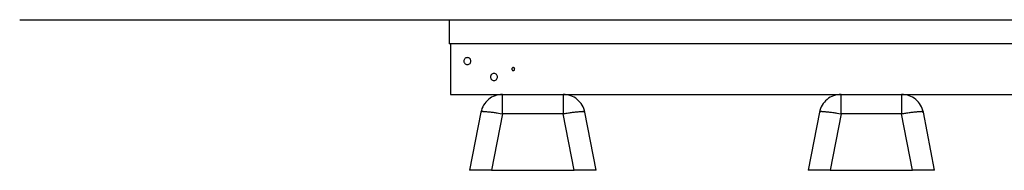
# Model space of a CAD drawing. Extents: x -33.9 to 33.9, y -12.9 to 12.9.
# Drawn here: x -33.9 to -18.3, y -8.3 to -5.9 of the extents above; entities that cross this region are included whole.
import ezdxf

# ---------------------------------------------------------------- set-up
doc = ezdxf.new("R2010")
doc.units = 0
doc.layers.get('0').update_dxf_attribs({"linetype": 'CONTINUOUS'})

msp = doc.modelspace()

# ---------------------------------------------------------------- linework, layer by layer
at = {"color": 0}
for points in [[(-33.9165, -5.8806), (21.4439, -5.8806)], [(-27.1256, -5.8806), (-27.1256, -6.2609)], [(-27.1256, -5.8806), (-16.7931, -5.8806)], [(-16.7931, -6.2609), (-27.1256, -6.2609)], [(-27.1006, -6.2609), (-27.1006, -7.0614)], [(-26.8354, -6.481), (-26.8354, -6.481), (-26.8482, -6.4821), (-26.8593, -6.4856), (-26.8687, -6.491), (-26.8765, -6.4981), (-26.8825, -6.5063), (-26.8868, -6.5157), (-26.8894, -6.5256), (-26.8903, -6.536), (-26.8894, -6.5461), (-26.8868, -6.556), (-26.8825, -6.5653), (-26.8765, -6.5737), (-26.8687, -6.5807), (-26.8593, -6.5862), (-26.8482, -6.5897), (-26.8354, -6.591), (-26.8354, -6.591), (-26.8223, -6.5897), (-26.8112, -6.5862), (-26.8016, -6.5807), (-26.794, -6.5737), (-26.7879, -6.5653), (-26.7837, -6.556), (-26.7811, -6.5461), (-26.7804, -6.536), (-26.7811, -6.5256), (-26.7837, -6.5157), (-26.7879, -6.5063), (-26.794, -6.4981), (-26.8016, -6.491), (-26.8112, -6.4856), (-26.8223, -6.4821), (-26.8354, -6.4811), (-26.8354, -6.4811), (-26.8354, -6.481), (-26.8354, -6.481), (-26.8354, -6.481), (-26.8354, -6.481), (-26.8354, -6.481), (-26.8354, -6.481), (-26.8354, -6.481), (-26.8354, -6.481), (-26.8354, -6.481), (-26.8354, -6.481), (-26.8354, -6.481), (-26.8354, -6.481), (-26.8354, -6.481), (-26.8354, -6.481), (-26.8354, -6.481), (-26.8354, -6.481)], [(-26.1099, -6.6386), (-26.1099, -6.6386), (-26.115, -6.639), (-26.1196, -6.6405), (-26.1233, -6.6426), (-26.1266, -6.6456), (-26.129, -6.6489), (-26.1308, -6.6527), (-26.1318, -6.6568), (-26.1323, -6.661), (-26.1318, -6.6651), (-26.1308, -6.6692), (-26.129, -6.6729), (-26.1266, -6.6764), (-26.1233, -6.6792), (-26.1196, -6.6815), (-26.115, -6.6829), (-26.1099, -6.6835), (-26.1099, -6.6835), (-26.1045, -6.6829), (-26.0999, -6.6815), (-26.096, -6.6792), (-26.0929, -6.6764), (-26.0904, -6.6729), (-26.0887, -6.6692), (-26.0877, -6.6651), (-26.0874, -6.661), (-26.0877, -6.6568), (-26.0887, -6.6527), (-26.0904, -6.6489), (-26.0929, -6.6456), (-26.096, -6.6426), (-26.0999, -6.6405), (-26.1045, -6.639), (-26.1099, -6.6387), (-26.1099, -6.6387), (-26.1099, -6.6386), (-26.1099, -6.6386), (-26.1099, -6.6386), (-26.1099, -6.6386), (-26.1099, -6.6386), (-26.1099, -6.6386), (-26.1099, -6.6386), (-26.1099, -6.6386), (-26.1099, -6.6386), (-26.1099, -6.6386), (-26.1099, -6.6386), (-26.1099, -6.6386), (-26.1099, -6.6386), (-26.1099, -6.6386), (-26.1099, -6.6386), (-26.1099, -6.6386)], [(-26.4151, -6.7312), (-26.4151, -6.7312), (-26.4279, -6.7323), (-26.439, -6.7358), (-26.4484, -6.7412), (-26.4562, -6.7483), (-26.4622, -6.7565), (-26.4665, -6.7659), (-26.4691, -6.7758), (-26.47, -6.7862), (-26.4691, -6.7963), (-26.4665, -6.8062), (-26.4622, -6.8155), (-26.4562, -6.8239), (-26.4484, -6.8309), (-26.439, -6.8364), (-26.4279, -6.8399), (-26.4151, -6.8412), (-26.4151, -6.8412), (-26.402, -6.8399), (-26.3909, -6.8364), (-26.3813, -6.8309), (-26.3737, -6.8239), (-26.3676, -6.8155), (-26.3634, -6.8062), (-26.3608, -6.7963), (-26.3601, -6.7862), (-26.3608, -6.7758), (-26.3634, -6.7659), (-26.3676, -6.7565), (-26.3737, -6.7483), (-26.3813, -6.7412), (-26.3909, -6.7358), (-26.402, -6.7323), (-26.4151, -6.7313), (-26.4151, -6.7313), (-26.4151, -6.7312), (-26.4151, -6.7312), (-26.4151, -6.7312), (-26.4151, -6.7312), (-26.4151, -6.7312), (-26.4151, -6.7312), (-26.4151, -6.7312), (-26.4151, -6.7312), (-26.4151, -6.7312), (-26.4151, -6.7312), (-26.4151, -6.7312), (-26.4151, -6.7312), (-26.4151, -6.7312), (-26.4151, -6.7312), (-26.4151, -6.7312), (-26.4151, -6.7312)], [(-27.1006, -7.0614), (-16.7931, -7.0614)], [(-26.2782, -7.0614), (-26.2782, -7.0614), (-26.3091, -7.0627), (-26.3394, -7.0668), (-26.3689, -7.0734), (-26.3977, -7.0827), (-26.4253, -7.0941), (-26.4518, -7.108), (-26.4768, -7.1239), (-26.5006, -7.1419), (-26.5225, -7.1617), (-26.5429, -7.1833), (-26.5614, -7.2066), (-26.578, -7.2316), (-26.5923, -7.2579), (-26.6045, -7.2856), (-26.6142, -7.3144), (-26.6216, -7.3446)], [(-26.2782, -7.0614), (-26.2782, -7.0614), (-26.3091, -7.0627), (-26.3394, -7.0668), (-26.3689, -7.0734), (-26.3977, -7.0827), (-26.4253, -7.0941), (-26.4518, -7.108), (-26.4768, -7.1239), (-26.5006, -7.1419), (-26.5225, -7.1617), (-26.5429, -7.1833), (-26.5614, -7.2066), (-26.578, -7.2316), (-26.5923, -7.2579), (-26.6045, -7.2856), (-26.6142, -7.3144), (-26.6216, -7.3446)], [(-26.2782, -7.369), (-26.2782, -7.0614)], [(-24.9777, -7.3446), (-24.9777, -7.3446), (-24.9848, -7.3144), (-24.9945, -7.2856), (-25.0065, -7.2579), (-25.021, -7.2316), (-25.0374, -7.2066), (-25.056, -7.1833), (-25.0763, -7.1617), (-25.0985, -7.1419), (-25.122, -7.1239), (-25.1472, -7.108), (-25.1736, -7.0941), (-25.2013, -7.0827), (-25.2299, -7.0734), (-25.2596, -7.0668), (-25.2899, -7.0627), (-25.3211, -7.0614), (-25.3211, -7.0614), (-25.3211, -7.0614), (-25.3211, -7.0614), (-25.3211, -7.0614), (-25.3211, -7.0614), (-25.3211, -7.0614), (-25.3211, -7.0614), (-25.3211, -7.0614), (-25.3211, -7.0614), (-25.3211, -7.0614), (-25.3211, -7.0614), (-25.3211, -7.0614), (-25.3211, -7.0614), (-25.3211, -7.0614), (-25.3211, -7.0614), (-25.3211, -7.0614), (-25.3211, -7.0614)], [(-24.9777, -7.3446), (-24.9777, -7.3446), (-24.9848, -7.3144), (-24.9945, -7.2856), (-25.0065, -7.2579), (-25.021, -7.2316), (-25.0374, -7.2066), (-25.056, -7.1833), (-25.0763, -7.1617), (-25.0985, -7.1419), (-25.122, -7.1239), (-25.1472, -7.108), (-25.1736, -7.0941), (-25.2013, -7.0827), (-25.2299, -7.0734), (-25.2596, -7.0668), (-25.2899, -7.0627), (-25.3211, -7.0614), (-25.3211, -7.0614), (-25.3211, -7.0614), (-25.3211, -7.0614), (-25.3211, -7.0614), (-25.3211, -7.0614), (-25.3211, -7.0614), (-25.3211, -7.0614), (-25.3211, -7.0614), (-25.3211, -7.0614), (-25.3211, -7.0614), (-25.3211, -7.0614), (-25.3211, -7.0614), (-25.3211, -7.0614), (-25.3211, -7.0614), (-25.3211, -7.0614), (-25.3211, -7.0614), (-25.3211, -7.0614)], [(-25.3211, -7.0614), (-25.3211, -7.369)], [(-20.9244, -7.0614), (-20.9244, -7.0614), (-20.9553, -7.0627), (-20.9856, -7.0668), (-21.0151, -7.0734), (-21.0439, -7.0827), (-21.0715, -7.0941), (-21.098, -7.108), (-21.123, -7.1239), (-21.1468, -7.1419), (-21.1687, -7.1617), (-21.1891, -7.1833), (-21.2076, -7.2066), (-21.2242, -7.2316), (-21.2385, -7.2579), (-21.2507, -7.2856), (-21.2604, -7.3144), (-21.2678, -7.3446)], [(-20.9244, -7.0614), (-20.9244, -7.0614), (-20.9553, -7.0627), (-20.9856, -7.0668), (-21.0151, -7.0734), (-21.0439, -7.0827), (-21.0715, -7.0941), (-21.098, -7.108), (-21.123, -7.1239), (-21.1468, -7.1419), (-21.1687, -7.1617), (-21.1891, -7.1833), (-21.2076, -7.2066), (-21.2242, -7.2316), (-21.2385, -7.2579), (-21.2507, -7.2856), (-21.2604, -7.3144), (-21.2678, -7.3446)], [(-20.9244, -7.369), (-20.9244, -7.0614)], [(-19.6237, -7.3446), (-19.6237, -7.3446), (-19.6308, -7.3144), (-19.6405, -7.2856), (-19.6525, -7.2579), (-19.667, -7.2316), (-19.6834, -7.2066), (-19.702, -7.1833), (-19.7224, -7.1617), (-19.7446, -7.1419), (-19.7681, -7.1239), (-19.7933, -7.108), (-19.8197, -7.0941), (-19.8474, -7.0827), (-19.876, -7.0734), (-19.9057, -7.0668), (-19.936, -7.0627), (-19.9672, -7.0614), (-19.9672, -7.0614), (-19.9672, -7.0614), (-19.9672, -7.0614), (-19.9672, -7.0614), (-19.9672, -7.0614), (-19.9672, -7.0614), (-19.9672, -7.0614), (-19.9672, -7.0614), (-19.9672, -7.0614), (-19.9672, -7.0614), (-19.9672, -7.0614), (-19.9672, -7.0614), (-19.9672, -7.0614), (-19.9672, -7.0614), (-19.9672, -7.0614), (-19.9672, -7.0614), (-19.9672, -7.0614)], [(-19.6237, -7.3446), (-19.6237, -7.3446), (-19.6308, -7.3144), (-19.6405, -7.2856), (-19.6525, -7.2579), (-19.667, -7.2316), (-19.6834, -7.2066), (-19.702, -7.1833), (-19.7224, -7.1617), (-19.7446, -7.1419), (-19.7681, -7.1239), (-19.7933, -7.108), (-19.8197, -7.0941), (-19.8474, -7.0827), (-19.876, -7.0734), (-19.9057, -7.0668), (-19.936, -7.0627), (-19.9672, -7.0614), (-19.9672, -7.0614), (-19.9672, -7.0614), (-19.9672, -7.0614), (-19.9672, -7.0614), (-19.9672, -7.0614), (-19.9672, -7.0614), (-19.9672, -7.0614), (-19.9672, -7.0614), (-19.9672, -7.0614), (-19.9672, -7.0614), (-19.9672, -7.0614), (-19.9672, -7.0614), (-19.9672, -7.0614), (-19.9672, -7.0614), (-19.9672, -7.0614), (-19.9672, -7.0614), (-19.9672, -7.0614)], [(-19.9672, -7.0614), (-19.9672, -7.369)], [(-26.622, -7.3449), (-26.8004, -8.2623)], [(-26.622, -7.3449), (-26.6213, -7.343)], [(-26.6197, -7.3412), (-26.6197, -7.3412), (-26.6197, -7.3412), (-26.6197, -7.3412), (-26.6197, -7.3412), (-26.62, -7.3415), (-26.62, -7.3415), (-26.6202, -7.3417), (-26.6202, -7.3417), (-26.6205, -7.342), (-26.6205, -7.342), (-26.6205, -7.3421), (-26.6205, -7.3421), (-26.6208, -7.3424), (-26.6208, -7.3424), (-26.6209, -7.3427), (-26.6209, -7.3427), (-26.6212, -7.343)], [(-26.6197, -7.3412), (-26.6197, -7.3412), (-26.6197, -7.3412), (-26.6197, -7.3412), (-26.6197, -7.3412), (-26.62, -7.3415), (-26.62, -7.3415), (-26.6202, -7.3417), (-26.6202, -7.3417), (-26.6205, -7.342), (-26.6205, -7.342), (-26.6205, -7.3421), (-26.6205, -7.3421), (-26.6208, -7.3424), (-26.6208, -7.3424), (-26.6209, -7.3427), (-26.6209, -7.3427), (-26.6212, -7.343)], [(-26.6173, -7.3397), (-26.6173, -7.3397), (-26.6173, -7.3397), (-26.6176, -7.3397), (-26.6176, -7.3397), (-26.6179, -7.34), (-26.6179, -7.34), (-26.6182, -7.3401), (-26.6182, -7.3401), (-26.6185, -7.3404), (-26.6185, -7.3404), (-26.6188, -7.3404), (-26.6188, -7.3404), (-26.6191, -7.3407), (-26.6191, -7.3407), (-26.6194, -7.341), (-26.6194, -7.341), (-26.6197, -7.3413)], [(-26.6173, -7.3397), (-26.6173, -7.3397), (-26.6173, -7.3397), (-26.6176, -7.3397), (-26.6176, -7.3397), (-26.6179, -7.34), (-26.6179, -7.34), (-26.6182, -7.3401), (-26.6182, -7.3401), (-26.6185, -7.3404), (-26.6185, -7.3404), (-26.6188, -7.3404), (-26.6188, -7.3404), (-26.6191, -7.3407), (-26.6191, -7.3407), (-26.6194, -7.341), (-26.6194, -7.341), (-26.6197, -7.3413)], [(-26.6141, -7.3383), (-26.6141, -7.3383), (-26.6141, -7.3383), (-26.6144, -7.3383), (-26.6145, -7.3383), (-26.6148, -7.3385), (-26.6148, -7.3385), (-26.6151, -7.3385), (-26.6154, -7.3385), (-26.6157, -7.3388), (-26.6157, -7.3388), (-26.616, -7.3388), (-26.6161, -7.3388), (-26.6164, -7.3391), (-26.6164, -7.3391), (-26.6167, -7.3394), (-26.617, -7.3394), (-26.6173, -7.3397)], [(-26.6141, -7.3383), (-26.6141, -7.3383), (-26.6141, -7.3383), (-26.6144, -7.3383), (-26.6145, -7.3383), (-26.6148, -7.3385), (-26.6148, -7.3385), (-26.6151, -7.3385), (-26.6154, -7.3385), (-26.6157, -7.3388), (-26.6157, -7.3388), (-26.616, -7.3388), (-26.6161, -7.3388), (-26.6164, -7.3391), (-26.6164, -7.3391), (-26.6167, -7.3394), (-26.617, -7.3394), (-26.6173, -7.3397)], [(-26.61, -7.337), (-26.61, -7.337), (-26.61, -7.337), (-26.6103, -7.337), (-26.6106, -7.337), (-26.6109, -7.3372), (-26.6111, -7.3372), (-26.6114, -7.3372), (-26.6117, -7.3372), (-26.612, -7.3375), (-26.612, -7.3375), (-26.6123, -7.3375), (-26.6126, -7.3375), (-26.6129, -7.3378), (-26.6131, -7.3378), (-26.6134, -7.338), (-26.6137, -7.338), (-26.614, -7.3383)], [(-26.61, -7.337), (-26.61, -7.337), (-26.61, -7.337), (-26.6103, -7.337), (-26.6106, -7.337), (-26.6109, -7.3372), (-26.6111, -7.3372), (-26.6114, -7.3372), (-26.6117, -7.3372), (-26.612, -7.3375), (-26.612, -7.3375), (-26.6123, -7.3375), (-26.6126, -7.3375), (-26.6129, -7.3378), (-26.6131, -7.3378), (-26.6134, -7.338), (-26.6137, -7.338), (-26.614, -7.3383)], [(-26.605, -7.3359), (-26.605, -7.3359), (-26.6052, -7.3359), (-26.6055, -7.3359), (-26.6058, -7.3359), (-26.6061, -7.336), (-26.6064, -7.336), (-26.6067, -7.336), (-26.607, -7.336), (-26.6075, -7.3363), (-26.6078, -7.3363), (-26.6081, -7.3363), (-26.6084, -7.3363), (-26.6087, -7.3366), (-26.609, -7.3366), (-26.6093, -7.3367), (-26.6096, -7.3367), (-26.61, -7.337)], [(-26.605, -7.3359), (-26.605, -7.3359), (-26.6052, -7.3359), (-26.6055, -7.3359), (-26.6058, -7.3359), (-26.6061, -7.336), (-26.6064, -7.336), (-26.6067, -7.336), (-26.607, -7.336), (-26.6075, -7.3363), (-26.6078, -7.3363), (-26.6081, -7.3363), (-26.6084, -7.3363), (-26.6087, -7.3366), (-26.609, -7.3366), (-26.6093, -7.3367), (-26.6096, -7.3367), (-26.61, -7.337)], [(-26.599, -7.3349), (-26.599, -7.3349), (-26.5993, -7.3349), (-26.5996, -7.3349), (-26.5999, -7.3349), (-26.6003, -7.3349), (-26.6006, -7.3349), (-26.6009, -7.3349), (-26.6012, -7.3349), (-26.6018, -7.3352), (-26.6021, -7.3352), (-26.6024, -7.3352), (-26.6027, -7.3352), (-26.6033, -7.3355), (-26.6036, -7.3355), (-26.604, -7.3356), (-26.6043, -7.3356), (-26.6048, -7.3359)], [(-26.599, -7.3349), (-26.599, -7.3349), (-26.5993, -7.3349), (-26.5996, -7.3349), (-26.5999, -7.3349), (-26.6003, -7.3349), (-26.6006, -7.3349), (-26.6009, -7.3349), (-26.6012, -7.3349), (-26.6018, -7.3352), (-26.6021, -7.3352), (-26.6024, -7.3352), (-26.6027, -7.3352), (-26.6033, -7.3355), (-26.6036, -7.3355), (-26.604, -7.3356), (-26.6043, -7.3356), (-26.6048, -7.3359)], [(-26.592, -7.3342), (-26.592, -7.3342), (-26.5922, -7.3342), (-26.5925, -7.3342), (-26.5928, -7.3342), (-26.5933, -7.3342), (-26.5936, -7.3342), (-26.5942, -7.3342), (-26.5947, -7.3342), (-26.5953, -7.3344), (-26.5956, -7.3344), (-26.5962, -7.3344), (-26.5967, -7.3344), (-26.5973, -7.3346), (-26.5976, -7.3346), (-26.5981, -7.3346), (-26.5984, -7.3346), (-26.5989, -7.3348)], [(-26.592, -7.3342), (-26.592, -7.3342), (-26.5922, -7.3342), (-26.5925, -7.3342), (-26.5928, -7.3342), (-26.5933, -7.3342), (-26.5936, -7.3342), (-26.5942, -7.3342), (-26.5947, -7.3342), (-26.5953, -7.3344), (-26.5956, -7.3344), (-26.5962, -7.3344), (-26.5967, -7.3344), (-26.5973, -7.3346), (-26.5976, -7.3346), (-26.5981, -7.3346), (-26.5984, -7.3346), (-26.5989, -7.3348)], [(-26.5845, -7.3335), (-26.5845, -7.3335), (-26.5848, -7.3335), (-26.5853, -7.3335), (-26.5858, -7.3335), (-26.5864, -7.3335), (-26.5869, -7.3335), (-26.5875, -7.3335), (-26.5881, -7.3335), (-26.5887, -7.3338), (-26.589, -7.3338), (-26.5896, -7.3338), (-26.5901, -7.3338), (-26.5907, -7.334), (-26.591, -7.334), (-26.5915, -7.334), (-26.5918, -7.334), (-26.5923, -7.3342)], [(-26.5845, -7.3335), (-26.5845, -7.3335), (-26.5848, -7.3335), (-26.5853, -7.3335), (-26.5858, -7.3335), (-26.5864, -7.3335), (-26.5869, -7.3335), (-26.5875, -7.3335), (-26.5881, -7.3335), (-26.5887, -7.3338), (-26.589, -7.3338), (-26.5896, -7.3338), (-26.5901, -7.3338), (-26.5907, -7.334), (-26.591, -7.334), (-26.5915, -7.334), (-26.5918, -7.334), (-26.5923, -7.3342)], [(-26.5842, -7.3336), (-26.5755, -7.3333), (-26.5658, -7.3332), (-26.5552, -7.3333), (-26.5438, -7.3337), (-26.5316, -7.3343), (-26.5186, -7.3351), (-26.5049, -7.3362), (-26.4905, -7.3374), (-26.4756, -7.339), (-26.4601, -7.3406), (-26.4443, -7.3425), (-26.4281, -7.3445), (-26.4115, -7.3468), (-26.3943, -7.3493), (-26.3779, -7.3518), (-26.3631, -7.354), (-26.3442, -7.3572), (-26.3156, -7.3622), (-26.2782, -7.369)], [(-26.2782, -7.369), (-26.4519, -8.2623)], [(-25.3211, -7.369), (-26.2782, -7.369)], [(-25.3211, -7.369), (-25.3049, -7.3659), (-25.2885, -7.3629), (-25.2719, -7.36), (-25.2551, -7.3572), (-25.2382, -7.3544), (-25.2214, -7.3518), (-25.2045, -7.3492), (-25.1878, -7.3468), (-25.1713, -7.3445), (-25.155, -7.3425), (-25.1391, -7.3406), (-25.1237, -7.339), (-25.1088, -7.3374), (-25.0944, -7.3362), (-25.0807, -7.3351), (-25.0677, -7.3343), (-25.0555, -7.3337), (-25.0441, -7.3333), (-25.0335, -7.3332), (-25.0238, -7.3333), (-25.0151, -7.3336), (-25.0073, -7.3342)], [(-25.1474, -8.2623), (-25.3211, -7.369)], [(-25.0004, -7.3347), (-25.0004, -7.3347), (-25.0006, -7.3345), (-25.0009, -7.3345), (-25.0012, -7.3345), (-25.0018, -7.3345), (-25.0022, -7.3343), (-25.0028, -7.3343), (-25.0034, -7.3343), (-25.004, -7.3343), (-25.0043, -7.3341), (-25.0049, -7.3341), (-25.0054, -7.3341), (-25.006, -7.3341), (-25.0063, -7.3341), (-25.0069, -7.3341), (-25.0072, -7.3341), (-25.0077, -7.3341)], [(-25.0004, -7.3347), (-25.0004, -7.3347), (-25.0006, -7.3345), (-25.0009, -7.3345), (-25.0012, -7.3345), (-25.0018, -7.3345), (-25.0022, -7.3343), (-25.0028, -7.3343), (-25.0034, -7.3343), (-25.004, -7.3343), (-25.0043, -7.3341), (-25.0049, -7.3341), (-25.0054, -7.3341), (-25.006, -7.3341), (-25.0063, -7.3341), (-25.0069, -7.3341), (-25.0072, -7.3341), (-25.0077, -7.3341)], [(-24.9946, -7.3356), (-24.9946, -7.3356), (-24.9947, -7.3354), (-24.995, -7.3354), (-24.9953, -7.3354), (-24.9957, -7.3354), (-24.996, -7.3352), (-24.9966, -7.3352), (-24.997, -7.3352), (-24.9976, -7.3352), (-24.9979, -7.3349), (-24.9985, -7.3349), (-24.9988, -7.3349), (-24.9994, -7.3349), (-24.9997, -7.3349), (-25.0001, -7.3349), (-25.0004, -7.3349), (-25.0008, -7.3349)], [(-24.9946, -7.3356), (-24.9946, -7.3356), (-24.9947, -7.3354), (-24.995, -7.3354), (-24.9953, -7.3354), (-24.9957, -7.3354), (-24.996, -7.3352), (-24.9966, -7.3352), (-24.997, -7.3352), (-24.9976, -7.3352), (-24.9979, -7.3349), (-24.9985, -7.3349), (-24.9988, -7.3349), (-24.9994, -7.3349), (-24.9997, -7.3349), (-25.0001, -7.3349), (-25.0004, -7.3349), (-25.0008, -7.3349)], [(-24.9943, -7.3358), (-24.9894, -7.3367)], [(-24.9853, -7.3382), (-24.9853, -7.3382), (-24.9854, -7.3379), (-24.9857, -7.3379), (-24.986, -7.3376), (-24.9863, -7.3376), (-24.9866, -7.3373), (-24.9869, -7.3373), (-24.9872, -7.3372), (-24.9875, -7.3372), (-24.9877, -7.3369), (-24.988, -7.3369), (-24.9883, -7.3368), (-24.9886, -7.3368), (-24.9888, -7.3366), (-24.9891, -7.3366), (-24.9894, -7.3366), (-24.9897, -7.3366)], [(-24.9853, -7.3382), (-24.9853, -7.3382), (-24.9854, -7.3379), (-24.9857, -7.3379), (-24.986, -7.3376), (-24.9863, -7.3376), (-24.9866, -7.3373), (-24.9869, -7.3373), (-24.9872, -7.3372), (-24.9875, -7.3372), (-24.9877, -7.3369), (-24.988, -7.3369), (-24.9883, -7.3368), (-24.9886, -7.3368), (-24.9888, -7.3366), (-24.9891, -7.3366), (-24.9894, -7.3366), (-24.9897, -7.3366)], [(-24.9811, -7.3409), (-24.9811, -7.3409), (-24.9811, -7.3406), (-24.9814, -7.3403), (-24.9817, -7.34), (-24.982, -7.34), (-24.9822, -7.3397), (-24.9825, -7.3397), (-24.9828, -7.3394), (-24.9831, -7.3394), (-24.9832, -7.3391), (-24.9835, -7.339), (-24.9838, -7.3387), (-24.9841, -7.3387), (-24.9844, -7.3384), (-24.9847, -7.3384), (-24.985, -7.3382), (-24.9853, -7.3382)], [(-24.9811, -7.3409), (-24.9811, -7.3409), (-24.9811, -7.3406), (-24.9814, -7.3403), (-24.9817, -7.34), (-24.982, -7.34), (-24.9822, -7.3397), (-24.9825, -7.3397), (-24.9828, -7.3394), (-24.9831, -7.3394), (-24.9832, -7.3391), (-24.9835, -7.339), (-24.9838, -7.3387), (-24.9841, -7.3387), (-24.9844, -7.3384), (-24.9847, -7.3384), (-24.985, -7.3382), (-24.9853, -7.3382)], [(-24.9774, -7.3449), (-24.9774, -7.3449), (-24.9774, -7.3446), (-24.9777, -7.3443), (-24.9779, -7.344), (-24.9782, -7.3437), (-24.9782, -7.3434), (-24.9785, -7.3431), (-24.9788, -7.3428), (-24.9791, -7.3427), (-24.9791, -7.3424), (-24.9794, -7.3421), (-24.9797, -7.3418), (-24.98, -7.3418), (-24.9802, -7.3415), (-24.9805, -7.3413), (-24.9808, -7.341), (-24.9811, -7.341)], [(-24.9774, -7.3449), (-24.9774, -7.3449), (-24.9774, -7.3446), (-24.9777, -7.3443), (-24.9779, -7.344), (-24.9782, -7.3437), (-24.9782, -7.3434), (-24.9785, -7.3431), (-24.9788, -7.3428), (-24.9791, -7.3427), (-24.9791, -7.3424), (-24.9794, -7.3421), (-24.9797, -7.3418), (-24.98, -7.3418), (-24.9802, -7.3415), (-24.9805, -7.3413), (-24.9808, -7.341), (-24.9811, -7.341)], [(-24.7989, -8.2623), (-24.9773, -7.3449)], [(-21.2682, -7.3449), (-21.4465, -8.2623)], [(-21.2682, -7.3449), (-21.2674, -7.343)], [(-21.2659, -7.3413), (-21.2659, -7.3413), (-21.2659, -7.3413), (-21.2659, -7.3413), (-21.2659, -7.3413), (-21.2662, -7.3416), (-21.2662, -7.3416), (-21.2663, -7.3418), (-21.2663, -7.3418), (-21.2666, -7.3421), (-21.2666, -7.3421), (-21.2666, -7.3422), (-21.2666, -7.3422), (-21.2669, -7.3425), (-21.2669, -7.3425), (-21.2671, -7.3428), (-21.2671, -7.3428), (-21.2674, -7.3431)], [(-21.2659, -7.3413), (-21.2659, -7.3413), (-21.2659, -7.3413), (-21.2659, -7.3413), (-21.2659, -7.3413), (-21.2662, -7.3416), (-21.2662, -7.3416), (-21.2663, -7.3418), (-21.2663, -7.3418), (-21.2666, -7.3421), (-21.2666, -7.3421), (-21.2666, -7.3422), (-21.2666, -7.3422), (-21.2669, -7.3425), (-21.2669, -7.3425), (-21.2671, -7.3428), (-21.2671, -7.3428), (-21.2674, -7.3431)], [(-21.2634, -7.3397), (-21.2634, -7.3397), (-21.2634, -7.3397), (-21.2637, -7.3397), (-21.2637, -7.3397), (-21.264, -7.34), (-21.264, -7.34), (-21.2643, -7.3401), (-21.2643, -7.3401), (-21.2646, -7.3404), (-21.2646, -7.3404), (-21.2649, -7.3404), (-21.2649, -7.3404), (-21.2652, -7.3407), (-21.2652, -7.3407), (-21.2655, -7.341), (-21.2655, -7.341), (-21.2658, -7.3413)], [(-21.2634, -7.3397), (-21.2634, -7.3397), (-21.2634, -7.3397), (-21.2637, -7.3397), (-21.2637, -7.3397), (-21.264, -7.34), (-21.264, -7.34), (-21.2643, -7.3401), (-21.2643, -7.3401), (-21.2646, -7.3404), (-21.2646, -7.3404), (-21.2649, -7.3404), (-21.2649, -7.3404), (-21.2652, -7.3407), (-21.2652, -7.3407), (-21.2655, -7.341), (-21.2655, -7.341), (-21.2658, -7.3413)], [(-21.2602, -7.3383), (-21.2602, -7.3383), (-21.2602, -7.3383), (-21.2605, -7.3383), (-21.2606, -7.3383), (-21.2609, -7.3385), (-21.2609, -7.3385), (-21.2612, -7.3385), (-21.2615, -7.3385), (-21.2618, -7.3388), (-21.2618, -7.3388), (-21.2621, -7.3388), (-21.2622, -7.3388), (-21.2625, -7.3391), (-21.2625, -7.3391), (-21.2628, -7.3394), (-21.2631, -7.3394), (-21.2634, -7.3397)], [(-21.2602, -7.3383), (-21.2602, -7.3383), (-21.2602, -7.3383), (-21.2605, -7.3383), (-21.2606, -7.3383), (-21.2609, -7.3385), (-21.2609, -7.3385), (-21.2612, -7.3385), (-21.2615, -7.3385), (-21.2618, -7.3388), (-21.2618, -7.3388), (-21.2621, -7.3388), (-21.2622, -7.3388), (-21.2625, -7.3391), (-21.2625, -7.3391), (-21.2628, -7.3394), (-21.2631, -7.3394), (-21.2634, -7.3397)], [(-21.2561, -7.337), (-21.2561, -7.337), (-21.2561, -7.337), (-21.2564, -7.337), (-21.2567, -7.337), (-21.257, -7.3372), (-21.2572, -7.3372), (-21.2575, -7.3372), (-21.2578, -7.3372), (-21.2581, -7.3375), (-21.2581, -7.3375), (-21.2584, -7.3375), (-21.2587, -7.3375), (-21.259, -7.3378), (-21.2593, -7.3378), (-21.2596, -7.338), (-21.2599, -7.338), (-21.2602, -7.3383)], [(-21.2561, -7.337), (-21.2561, -7.337), (-21.2561, -7.337), (-21.2564, -7.337), (-21.2567, -7.337), (-21.257, -7.3372), (-21.2572, -7.3372), (-21.2575, -7.3372), (-21.2578, -7.3372), (-21.2581, -7.3375), (-21.2581, -7.3375), (-21.2584, -7.3375), (-21.2587, -7.3375), (-21.259, -7.3378), (-21.2593, -7.3378), (-21.2596, -7.338), (-21.2599, -7.338), (-21.2602, -7.3383)], [(-21.2511, -7.3359), (-21.2511, -7.3359), (-21.2513, -7.3359), (-21.2516, -7.3359), (-21.2519, -7.3359), (-21.2522, -7.336), (-21.2525, -7.336), (-21.2528, -7.336), (-21.2531, -7.336), (-21.2536, -7.3363), (-21.2539, -7.3363), (-21.2542, -7.3363), (-21.2545, -7.3363), (-21.2548, -7.3366), (-21.2551, -7.3366), (-21.2554, -7.3367), (-21.2557, -7.3367), (-21.2561, -7.337)], [(-21.2511, -7.3359), (-21.2511, -7.3359), (-21.2513, -7.3359), (-21.2516, -7.3359), (-21.2519, -7.3359), (-21.2522, -7.336), (-21.2525, -7.336), (-21.2528, -7.336), (-21.2531, -7.336), (-21.2536, -7.3363), (-21.2539, -7.3363), (-21.2542, -7.3363), (-21.2545, -7.3363), (-21.2548, -7.3366), (-21.2551, -7.3366), (-21.2554, -7.3367), (-21.2557, -7.3367), (-21.2561, -7.337)], [(-21.2451, -7.3349), (-21.2451, -7.3349), (-21.2454, -7.3349), (-21.2457, -7.3349), (-21.246, -7.3349), (-21.2464, -7.3349), (-21.2467, -7.3349), (-21.247, -7.3349), (-21.2473, -7.3349), (-21.2479, -7.3352), (-21.2482, -7.3352), (-21.2485, -7.3352), (-21.2488, -7.3352), (-21.2494, -7.3355), (-21.2497, -7.3355), (-21.2501, -7.3356), (-21.2504, -7.3356), (-21.2509, -7.3359)], [(-21.2451, -7.3349), (-21.2451, -7.3349), (-21.2454, -7.3349), (-21.2457, -7.3349), (-21.246, -7.3349), (-21.2464, -7.3349), (-21.2467, -7.3349), (-21.247, -7.3349), (-21.2473, -7.3349), (-21.2479, -7.3352), (-21.2482, -7.3352), (-21.2485, -7.3352), (-21.2488, -7.3352), (-21.2494, -7.3355), (-21.2497, -7.3355), (-21.2501, -7.3356), (-21.2504, -7.3356), (-21.2509, -7.3359)], [(-21.2381, -7.3342), (-21.2381, -7.3342), (-21.2383, -7.3342), (-21.2386, -7.3342), (-21.2389, -7.3342), (-21.2395, -7.3342), (-21.2398, -7.3342), (-21.2404, -7.3342), (-21.2409, -7.3342), (-21.2415, -7.3344), (-21.2418, -7.3344), (-21.2424, -7.3344), (-21.2429, -7.3344), (-21.2435, -7.3346), (-21.2438, -7.3346), (-21.2443, -7.3346), (-21.2446, -7.3346), (-21.2451, -7.3348)], [(-21.2381, -7.3342), (-21.2381, -7.3342), (-21.2383, -7.3342), (-21.2386, -7.3342), (-21.2389, -7.3342), (-21.2395, -7.3342), (-21.2398, -7.3342), (-21.2404, -7.3342), (-21.2409, -7.3342), (-21.2415, -7.3344), (-21.2418, -7.3344), (-21.2424, -7.3344), (-21.2429, -7.3344), (-21.2435, -7.3346), (-21.2438, -7.3346), (-21.2443, -7.3346), (-21.2446, -7.3346), (-21.2451, -7.3348)], [(-21.2306, -7.3335), (-21.2306, -7.3335), (-21.2309, -7.3335), (-21.2314, -7.3335), (-21.2319, -7.3335), (-21.2325, -7.3335), (-21.233, -7.3335), (-21.2336, -7.3335), (-21.2342, -7.3335), (-21.2348, -7.3338), (-21.2351, -7.3338), (-21.2357, -7.3338), (-21.2362, -7.3338), (-21.2368, -7.334), (-21.2371, -7.334), (-21.2376, -7.334), (-21.2379, -7.334), (-21.2384, -7.3342)], [(-21.2306, -7.3335), (-21.2306, -7.3335), (-21.2309, -7.3335), (-21.2314, -7.3335), (-21.2319, -7.3335), (-21.2325, -7.3335), (-21.233, -7.3335), (-21.2336, -7.3335), (-21.2342, -7.3335), (-21.2348, -7.3338), (-21.2351, -7.3338), (-21.2357, -7.3338), (-21.2362, -7.3338), (-21.2368, -7.334), (-21.2371, -7.334), (-21.2376, -7.334), (-21.2379, -7.334), (-21.2384, -7.3342)], [(-21.2304, -7.3336), (-21.2216, -7.3333), (-21.2119, -7.3332), (-21.2013, -7.3333), (-21.1899, -7.3337), (-21.1777, -7.3343), (-21.1647, -7.3351), (-21.1509, -7.3362), (-21.1366, -7.3374), (-21.1217, -7.339), (-21.1062, -7.3406), (-21.0904, -7.3425), (-21.0742, -7.3445), (-21.0577, -7.3468), (-21.0404, -7.3493), (-21.0241, -7.3518), (-21.0092, -7.354), (-20.9903, -7.3572), (-20.9616, -7.3622), (-20.9244, -7.369)], [(-20.9244, -7.369), (-21.0979, -8.2623)], [(-19.9672, -7.369), (-20.9244, -7.369)], [(-19.9672, -7.369), (-19.951, -7.3659), (-19.9346, -7.3629), (-19.918, -7.36), (-19.9012, -7.3572), (-19.8843, -7.3544), (-19.8674, -7.3518), (-19.8506, -7.3492), (-19.8339, -7.3468), (-19.8174, -7.3445), (-19.8012, -7.3425), (-19.7853, -7.3406), (-19.7699, -7.339), (-19.7549, -7.3374), (-19.7406, -7.3362), (-19.7269, -7.3351), (-19.7139, -7.3343), (-19.7016, -7.3337), (-19.6902, -7.3333), (-19.6796, -7.3332), (-19.6699, -7.3333), (-19.6612, -7.3336), (-19.6533, -7.3342)], [(-19.7935, -8.2623), (-19.9672, -7.369)], [(-19.6466, -7.3348), (-19.6466, -7.3348), (-19.6468, -7.3346), (-19.6471, -7.3346), (-19.6474, -7.3346), (-19.648, -7.3346), (-19.6484, -7.3344), (-19.649, -7.3344), (-19.6496, -7.3344), (-19.6502, -7.3344), (-19.6505, -7.3342), (-19.6511, -7.3342), (-19.6516, -7.3342), (-19.6522, -7.3342), (-19.6525, -7.3342), (-19.6531, -7.3342), (-19.6534, -7.3342), (-19.6539, -7.3342)], [(-19.6466, -7.3348), (-19.6466, -7.3348), (-19.6468, -7.3346), (-19.6471, -7.3346), (-19.6474, -7.3346), (-19.648, -7.3346), (-19.6484, -7.3344), (-19.649, -7.3344), (-19.6496, -7.3344), (-19.6502, -7.3344), (-19.6505, -7.3342), (-19.6511, -7.3342), (-19.6516, -7.3342), (-19.6522, -7.3342), (-19.6525, -7.3342), (-19.6531, -7.3342), (-19.6534, -7.3342), (-19.6539, -7.3342)], [(-19.6407, -7.3356), (-19.6407, -7.3356), (-19.6408, -7.3354), (-19.6411, -7.3354), (-19.6414, -7.3354), (-19.6418, -7.3354), (-19.6421, -7.3352), (-19.6427, -7.3352), (-19.643, -7.3352), (-19.6436, -7.3352), (-19.6439, -7.3349), (-19.6445, -7.3349), (-19.6448, -7.3349), (-19.6454, -7.3349), (-19.6457, -7.3349), (-19.6461, -7.3349), (-19.6464, -7.3349), (-19.6468, -7.3349)], [(-19.6407, -7.3356), (-19.6407, -7.3356), (-19.6408, -7.3354), (-19.6411, -7.3354), (-19.6414, -7.3354), (-19.6418, -7.3354), (-19.6421, -7.3352), (-19.6427, -7.3352), (-19.643, -7.3352), (-19.6436, -7.3352), (-19.6439, -7.3349), (-19.6445, -7.3349), (-19.6448, -7.3349), (-19.6454, -7.3349), (-19.6457, -7.3349), (-19.6461, -7.3349), (-19.6464, -7.3349), (-19.6468, -7.3349)], [(-19.6405, -7.3358), (-19.6356, -7.3367)], [(-19.6314, -7.3382), (-19.6314, -7.3382), (-19.6315, -7.3379), (-19.6318, -7.3379), (-19.6321, -7.3376), (-19.6324, -7.3376), (-19.6327, -7.3373), (-19.633, -7.3373), (-19.6333, -7.3372), (-19.6336, -7.3372), (-19.6338, -7.3369), (-19.6341, -7.3369), (-19.6344, -7.3368), (-19.6347, -7.3368), (-19.6349, -7.3366), (-19.6352, -7.3366), (-19.6355, -7.3366), (-19.6358, -7.3366)], [(-19.6314, -7.3382), (-19.6314, -7.3382), (-19.6315, -7.3379), (-19.6318, -7.3379), (-19.6321, -7.3376), (-19.6324, -7.3376), (-19.6327, -7.3373), (-19.633, -7.3373), (-19.6333, -7.3372), (-19.6336, -7.3372), (-19.6338, -7.3369), (-19.6341, -7.3369), (-19.6344, -7.3368), (-19.6347, -7.3368), (-19.6349, -7.3366), (-19.6352, -7.3366), (-19.6355, -7.3366), (-19.6358, -7.3366)], [(-19.6273, -7.3409), (-19.6273, -7.3409), (-19.6273, -7.3406), (-19.6276, -7.3403), (-19.6279, -7.34), (-19.6282, -7.34), (-19.6284, -7.3397), (-19.6287, -7.3397), (-19.629, -7.3394), (-19.6293, -7.3394), (-19.6293, -7.3391), (-19.6296, -7.339), (-19.6299, -7.3387), (-19.6302, -7.3387), (-19.6305, -7.3384), (-19.6308, -7.3384), (-19.6311, -7.3382), (-19.6314, -7.3382)], [(-19.6273, -7.3409), (-19.6273, -7.3409), (-19.6273, -7.3406), (-19.6276, -7.3403), (-19.6279, -7.34), (-19.6282, -7.34), (-19.6284, -7.3397), (-19.6287, -7.3397), (-19.629, -7.3394), (-19.6293, -7.3394), (-19.6293, -7.3391), (-19.6296, -7.339), (-19.6299, -7.3387), (-19.6302, -7.3387), (-19.6305, -7.3384), (-19.6308, -7.3384), (-19.6311, -7.3382), (-19.6314, -7.3382)], [(-19.6234, -7.3448), (-19.6234, -7.3448), (-19.6234, -7.3445), (-19.6237, -7.3442), (-19.6239, -7.3439), (-19.6242, -7.3436), (-19.6242, -7.3433), (-19.6245, -7.343), (-19.6248, -7.3427), (-19.6251, -7.3427), (-19.6251, -7.3424), (-19.6254, -7.3421), (-19.6257, -7.3418), (-19.626, -7.3417), (-19.6263, -7.3414), (-19.6266, -7.3412), (-19.6269, -7.3409), (-19.6272, -7.3409)], [(-19.6234, -7.3448), (-19.6234, -7.3448), (-19.6234, -7.3445), (-19.6237, -7.3442), (-19.6239, -7.3439), (-19.6242, -7.3436), (-19.6242, -7.3433), (-19.6245, -7.343), (-19.6248, -7.3427), (-19.6251, -7.3427), (-19.6251, -7.3424), (-19.6254, -7.3421), (-19.6257, -7.3418), (-19.626, -7.3417), (-19.6263, -7.3414), (-19.6266, -7.3412), (-19.6269, -7.3409), (-19.6272, -7.3409)], [(-19.4451, -8.2623), (-19.6234, -7.3449)], [(-26.4519, -8.2623), (-26.8004, -8.2623)], [(-26.4519, -8.2623), (-25.1474, -8.2623)], [(-24.7989, -8.2623), (-25.1474, -8.2623)], [(-21.0979, -8.2623), (-21.4465, -8.2623)], [(-21.0979, -8.2623), (-19.7935, -8.2623)], [(-19.4451, -8.2623), (-19.7935, -8.2623)]]:
    msp.add_lwpolyline(points, dxfattribs=at)

doc.saveas('drawing.dxf')
